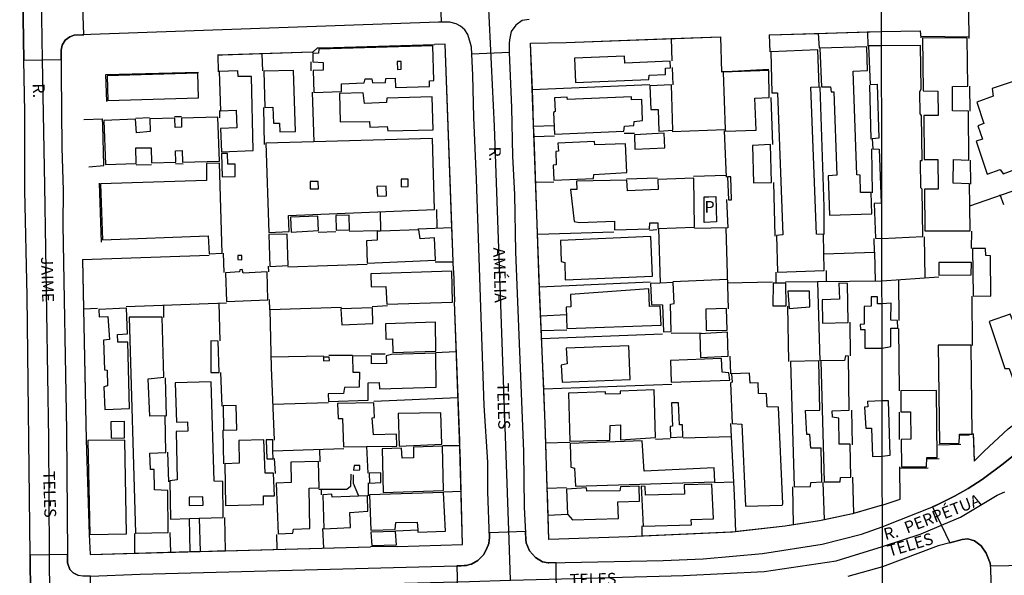
# Model space of a CAD drawing. Extents: x 180707 to 183128, y 1674279 to 1677054.
# Drawn here: x 181491 to 181700, y 1675434 to 1675552 of the extents above; entities that cross this region are included whole.
import ezdxf
from ezdxf.enums import TextEntityAlignment as Align

# ---------------------------------------------------------------- set-up
doc = ezdxf.new("R2010")
doc.units = 0
doc.header["$MEASUREMENT"] = 0
doc.layers.get('0').update_dxf_attribs({"linetype": 'CONTINUOUS'})
for name, color, linetype in [('V-CRUZAMENTO', 1, 'CONTINUOUS'), ('V-EDIFICACAO', 2, 'CONTINUOUS'), ('V-EIXO_DE_LOGRADOURO', 3, 'CONTINUOUS'), ('V-LOTE', 231, 'CONTINUOUS'), ('V-NOME_DOS_LOGRADOUROS', 2, 'CONTINUOUS'), ('V-QUADRA', 6, 'CONTINUOUS'), ('V-TESTADA', 3, 'CONTINUOUS'), ('X-LIMITE_1000', 7, 'CONTINUOUS')]:
    doc.layers.add(name, color=color, linetype=linetype)

# ---------------------------------------------------------------- blocks, each defined once
blk = doc.blocks.new('872BIIIP_img_geo')
at = {"layer": 'V-CRUZAMENTO', "linetype": 'Continuous'}
blk.add_lwpolyline([(181598.99, 1675551.96), (181597.51, 1675551.74), (181596.15, 1675550.76), (181596.15, 1675550.76), (181595.18, 1675549.39), (181594.79, 1675547.6), (181594.78, 1675546.87), (181594.76, 1675544.92), (181586.81, 1675544.55), (181586.74, 1675546.1), (181586.52, 1675546.83), (181585.94, 1675548.74), (181585.31, 1675549.78), (181584.39, 1675550.53), (181583.46, 1675551.04), (181582.12, 1675551.39), (181581.12, 1675551.39), (181580.37, 1675551.4), (181580.09, 1675559.44)], dxfattribs=at)
blk.add_lwpolyline([(181499.52, 1675543.45), (181499.52, 1675545.46), (181499.74, 1675546.53), (181500.39, 1675547.53), (181501.34, 1675548.25), (181502.27, 1675548.62), (181504.33, 1675548.7), (181504.04, 1675556.76), (181501.97, 1675556.8), (181500.79, 1675557.43), (181500.09, 1675558.29), (181499.73, 1675559.19), (181499.5, 1675561.08), (181499.5, 1675561.32), (181499.49, 1675562.54), (181491.26, 1675562.65), (181491.29, 1675561.18), (181491.6, 1675543.32), (181495.5, 1675543.39)], close=True, dxfattribs=at)
at = {"layer": 'V-CRUZAMENTO'}
for points in [[(181691.02, 1675441.34), (181692.27, 1675441.46), (181693.65, 1675441.07), (181695.08, 1675439.99), (181696.13, 1675438.42), (181696.98, 1675436.32), (181697.07, 1675435.73), (181704.85, 1675435.86), (181704.75, 1675441.75), (181704.67, 1675446.53), (181704.88, 1675449.25), (181707.8, 1675452.63), (181702.33, 1675459.49), (181699.76, 1675457.44), (181695.29, 1675454.11), (181692.31, 1675452.16), (181689.45, 1675450.52), (181685.87, 1675448.75), (181684.75, 1675448.26), (181688.41, 1675440.66), (181688.41, 1675440.66)], [(181501.91, 1675424.7), (181502.96, 1675425.3), (181505.81, 1675425.56), (181505.79, 1675429.46), (181505.77, 1675433.57), (181504.13, 1675433.51), (181503.18, 1675433.66), (181502.04, 1675434.24), (181501.39, 1675434.95), (181500.9, 1675436.38), (181500.89, 1675438.15), (181497, 1675438.08), (181492.9, 1675438.02), (181493.09, 1675420.67), (181497.13, 1675420.67), (181500.88, 1675420.67), (181500.85, 1675421.85), (181501.18, 1675423.76), (181501.91, 1675424.7)]]:
    blk.add_lwpolyline(points, close=True, dxfattribs=at)
blk.add_lwpolyline([(181604.82, 1675428.58), (181604.71, 1675436.37), (181603.17, 1675436.34), (181603.05, 1675436.34), (181601.86, 1675436.59), (181600.38, 1675437.49), (181599.08, 1675438.95), (181598.35, 1675440.65), (181598.31, 1675441.32), (181598.24, 1675443.06), (181598.21, 1675443.06), (181590.54, 1675442.76), (181590.58, 1675441.68), (181590.51, 1675441.18), (181590.41, 1675440.47), (181589.95, 1675439.26), (181589.3, 1675438.09), (181588.07, 1675436.85), (181586.72, 1675436.12), (181586.31, 1675435.99), (181585.7, 1675435.8), (181585.22, 1675435.78), (181583.61, 1675435.73), (181583.82, 1675427.69)], dxfattribs=at)
at = {"layer": 'V-EDIFICACAO'}
for points in [[(181673.97, 1675505.37), (181682.66, 1675505.76), (181682.54, 1675515.88), (181682.25, 1675516.17), (181682.21, 1675521.95), (181682.51, 1675521.99), (181682.4, 1675531.52), (181682.1, 1675531.89), (181682.07, 1675536.6), (181682.36, 1675537.23), (181682.21, 1675546.46), (181673.9, 1675546.35), (181671.12, 1675546.35), (181671.49, 1675538.16), (181673.01, 1675538.17), (181673.36, 1675526.68), (181671.9, 1675526.58), (181672.04, 1675524.46), (181673.39, 1675524.36), (181673.82, 1675512.85), (181672.33, 1675512.84), (181672.62, 1675505.44)], [(181692.68, 1675512.32), (181692.59, 1675516.98), (181689.13, 1675517.13), (181689.17, 1675522.17), (181692.48, 1675522.06), (181692.37, 1675532.44), (181688.99, 1675532.55), (181689.02, 1675537.7), (181692.26, 1675537.74), (181692.11, 1675547.97), (181682.62, 1675548.05), (181682.73, 1675536.78), (181685.86, 1675536.71), (181685.93, 1675531.56), (181682.88, 1675531.56), (181682.95, 1675522.21), (181685.86, 1675522.21), (181685.93, 1675515.84), (181683.02, 1675515.84), (181683.13, 1675507.01), (181692.78, 1675507.01)], [(181554.27, 1675545.65), (181554.19, 1675544.78), (181552.99, 1675544.74), (181552.99, 1675542.95), (181555.25, 1675542.84), (181555.25, 1675541.2), (181553.1, 1675541.13), (181553.24, 1675536.46), (181559.12, 1675536.67), (181559.12, 1675538.28), (181563.94, 1675538.46), (181564.16, 1675539.3), (181565.54, 1675539.34), (181565.69, 1675538.46), (181568.5, 1675538.54), (181568.57, 1675539.41), (181570.54, 1675539.45), (181570.61, 1675537.48), (181577.84, 1675537.7), (181577.8, 1675538.94), (181578.75, 1675539.01), (181578.53, 1675546.34), (181554.27, 1675545.65)], [(181650.38, 1675545.1), (181650.6, 1675536.38), (181651.77, 1675536.38), (181652.9, 1675506.13), (181651.55, 1675505.99), (181651.77, 1675498.18), (181661.73, 1675498.58), (181661.55, 1675506.2), (181660.05, 1675506.28), (181658.88, 1675537.59), (181660.67, 1675537.62), (181660.38, 1675545.51), (181650.38, 1675545.1)], [(181660.78, 1675545.87), (181661.15, 1675537.62), (181663.08, 1675537.66), (181663.19, 1675536.56), (181663.77, 1675536.56), (181664.43, 1675518.83), (181662.53, 1675518.72), (181662.83, 1675510.36), (181671.88, 1675510.62), (181671.69, 1675515.18), (181669.47, 1675515.15), (181669.39, 1675518.87), (181668.63, 1675518.94), (181667.9, 1675540.98), (181670.89, 1675541.09), (181670.78, 1675546.13), (181660.78, 1675545.87)], [(181570.98, 1675543.02), (181571.05, 1675541.35), (181571.78, 1675541.38), (181571.78, 1675542.99), (181570.98, 1675543.02)], [(181608.67, 1675543.72), (181608.82, 1675538.54), (181624.44, 1675539.16), (181624.51, 1675540.14), (181627.98, 1675540.25), (181627.98, 1675541.64), (181629.07, 1675541.71), (181628.96, 1675543.1), (181619.33, 1675542.7), (181619.26, 1675544.15), (181608.67, 1675543.72)], [(181509.31, 1675539.96), (181509.46, 1675534.7), (181528.72, 1675535.29), (181528.58, 1675540.54), (181509.31, 1675539.96)], [(181533.14, 1675540.87), (181533.39, 1675532.55), (181536.71, 1675532.66), (181536.9, 1675528.9), (181533.39, 1675528.76), (181533.61, 1675523.83), (181540.36, 1675524.12), (181540, 1675539.81), (181537.15, 1675539.81), (181537.08, 1675541.02), (181533.14, 1675540.87)], [(181542.59, 1675540.94), (181542.85, 1675533.24), (181544.49, 1675533.28), (181544.63, 1675529.92), (181545.91, 1675529.92), (181546.02, 1675528.03), (181549.34, 1675528.1), (181548.94, 1675541.13), (181542.59, 1675540.94)], [(181640.7, 1675528.54), (181640.71, 1675528.21), (181647.24, 1675528.43), (181646.95, 1675535.25), (181650.02, 1675535.36), (181649.98, 1675541.13), (181640.24, 1675540.76)], [(181697.41, 1675537.3), (181697.67, 1675535.64), (181694.14, 1675534.39), (181695.68, 1675529.83), (181694.39, 1675529.35), (181695.39, 1675526.48), (181694.03, 1675526.04), (181696.38, 1675519.08), (181699.11, 1675520.04), (181699.77, 1675519.16), (181705.95, 1675521.4), (181704.7, 1675524.97), (181702.57, 1675524.31), (181701.98, 1675526.11), (181705.18, 1675527.22), (181705.47, 1675526.37), (181710.33, 1675527.99), (181706.1, 1675540.17), (181697.41, 1675537.3)], [(181568.75, 1675535.21), (181568.68, 1675534.27), (181564.01, 1675534.12), (181563.75, 1675536.38), (181558.68, 1675536.24), (181558.86, 1675530.18), (181565.07, 1675530.29), (181565.14, 1675529.05), (181568.79, 1675529.16), (181568.94, 1675528.25), (181578.61, 1675528.5), (181578.42, 1675535.51), (181568.75, 1675535.21)], [(181624.69, 1675537.88), (181624.84, 1675532.81), (181626.41, 1675532.84), (181626.59, 1675528.17), (181629.55, 1675528.39), (181629.25, 1675538.06), (181624.69, 1675537.88)], [(181607.18, 1675534.96), (181607.1, 1675535.4), (181604.4, 1675535.32), (181604.55, 1675532.37), (181604.15, 1675532.19), (181604.37, 1675527.59), (181619.15, 1675528.21), (181619.29, 1675529.3), (181621.23, 1675529.38), (181621.34, 1675530.25), (181623.12, 1675530.47), (181622.94, 1675534.96), (181620.79, 1675534.85), (181620.75, 1675535.51), (181607.18, 1675534.96)], [(181518.43, 1675528.1), (181515.51, 1675527.88), (181515.29, 1675530.73), (181508.62, 1675530.47), (181508.95, 1675521.13), (181515.44, 1675521.31), (181515.4, 1675524.67), (181518.62, 1675524.67), (181518.72, 1675521.46), (181523.91, 1675521.6), (181523.8, 1675524.05), (181525.22, 1675524.09), (181525.33, 1675521.6), (181533.18, 1675521.82), (181532.81, 1675531.2), (181525.11, 1675530.98), (181525.11, 1675529.05), (181523.76, 1675529.01), (181523.69, 1675530.95), (181518.36, 1675530.8), (181518.43, 1675528.1)], [(181621.37, 1675527.44), (181621.45, 1675524.38), (181627.87, 1675524.67), (181627.72, 1675527.81), (181621.37, 1675527.44)], [(181553.22, 1675525.91), (181543.06, 1675525.62), (181543.65, 1675506.64), (181547.99, 1675506.83), (181547.88, 1675510.29), (181578.86, 1675511.57), (181578.46, 1675526.64)], [(181612.98, 1675525.29), (181612.87, 1675526.02), (181605.13, 1675525.62), (181605.21, 1675523.94), (181604.7, 1675523.87), (181604.77, 1675521.02), (181604.08, 1675520.98), (181604.22, 1675517.77), (181612.65, 1675518.1), (181612.76, 1675518.98), (181619.77, 1675519.38), (181619.47, 1675525.54), (181612.98, 1675525.29)], [(181534.96, 1675521.17), (181534.89, 1675523.46), (181533.61, 1675523.43), (181533.72, 1675518.47), (181536.5, 1675518.54), (181536.5, 1675521.2), (181534.96, 1675521.17)], [(181646.51, 1675525.18), (181646.7, 1675517.19), (181650.53, 1675517.3), (181650.31, 1675525.36), (181646.51, 1675525.18)], [(181507.92, 1675517.01), (181508.33, 1675505.11), (181530.8, 1675505.91), (181530.99, 1675502.12), (181533.72, 1675502.26), (181533.18, 1675521.38), (181530.4, 1675521.31), (181530.4, 1675517.7), (181507.92, 1675517.01)], [(181552.7, 1675517.48), (181552.44, 1675517.48), (181552.44, 1675515.91), (181554.19, 1675515.95), (181554.12, 1675517.48), (181552.7, 1675517.48)], [(181571.78, 1675517.99), (181571.78, 1675516.39), (181573.31, 1675516.42), (181573.31, 1675517.99), (181571.78, 1675517.99)], [(181619.77, 1675517.77), (181609.04, 1675517.55), (181609.11, 1675515.8), (181607.76, 1675515.77), (181608.6, 1675509.01), (181609.7, 1675508.8), (181617.14, 1675509.09), (181617.14, 1675507.19), (181624.58, 1675507.45), (181624.69, 1675508.69), (181626.34, 1675508.72), (181626.34, 1675507.52), (181634.14, 1675507.77), (181634.03, 1675518.21), (181626.37, 1675517.92), (181626.44, 1675515.77), (181619.88, 1675515.51), (181619.77, 1675517.77)], [(181641.19, 1675518.47), (181641.37, 1675513.61), (181641.99, 1675513.61), (181641.84, 1675518.47), (181641.19, 1675518.47)], [(181566.64, 1675516.42), (181566.75, 1675514.38), (181568.68, 1675514.45), (181568.61, 1675516.5), (181566.64, 1675516.42)], [(181636.21, 1675514.22), (181637.18, 1675514.25), (181638.65, 1675514.29), (181638.85, 1675508.9), (181636.18, 1675508.8), (181636.2, 1675513.22), (181636.21, 1675514.22)], [(181548.28, 1675509.89), (181548.43, 1675506.75), (181554.19, 1675507.04), (181554.05, 1675510.11), (181548.28, 1675509.89)], [(181557.88, 1675510.26), (181557.99, 1675507.15), (181560.83, 1675507.23), (181560.73, 1675510.33), (181557.88, 1675510.26)], [(181567.43, 1675506.92), (181566.67, 1675506.9), (181566.71, 1675505), (181564.41, 1675504.89), (181564.59, 1675500.11), (181579.08, 1675500.73), (181578.9, 1675505.48), (181575.83, 1675505.33), (181575.58, 1675507.19)], [(181543.65, 1675506.24), (181543.87, 1675499.42), (181547.81, 1675499.64), (181547.59, 1675506.28), (181543.65, 1675506.24)], [(181605.68, 1675504.96), (181605.83, 1675500.48), (181606.56, 1675500.26), (181606.67, 1675496.57), (181625.2, 1675497.34), (181624.84, 1675505.77), (181605.68, 1675504.96)], [(181696.09, 1675501.78), (181695.98, 1675503.22), (181693.25, 1675503.26), (181693.36, 1675493.14), (181697.16, 1675493.1), (181697.08, 1675501.71), (181696.09, 1675501.78)], [(181537.07, 1675501.74), (181537.08, 1675500.87), (181537.94, 1675500.85), (181537.96, 1675501.74), (181537.07, 1675501.74)], [(181537.44, 1675498.29), (181534.49, 1675498.1), (181534.67, 1675491.94), (181543.47, 1675492.34), (181543.28, 1675498.25), (181538.21, 1675497.99), (181538.03, 1675498.76), (181537.52, 1675498.72), (181537.44, 1675498.29)], [(181565.36, 1675497.85), (181565.4, 1675495.08), (181568.53, 1675495.15), (181568.72, 1675491.39), (181582.69, 1675491.86), (181582.55, 1675498.43), (181565.36, 1675497.85)], [(181686.08, 1675500.28), (181686.11, 1675497.59), (181692.96, 1675497.63), (181693.03, 1675500.28), (181686.08, 1675500.28)], [(181607.8, 1675493.47), (181607.87, 1675490.84), (181606.89, 1675490.77), (181607.03, 1675486.24), (181627.03, 1675486.9), (181626.85, 1675490.99), (181624.58, 1675490.88), (181624.44, 1675494.67), (181607.8, 1675493.47)], [(181626.87, 1675495.86), (181624.8, 1675495.77), (181625.02, 1675491.32), (181627.32, 1675491.24), (181627.54, 1675485.51), (181629.22, 1675485.59), (181629.04, 1675491.43), (181629.84, 1675491.54), (181629.62, 1675495.99)], [(181651.46, 1675495.84), (181650.86, 1675495.84), (181650.78, 1675491.02), (181653.67, 1675491.06), (181653.56, 1675495.84)], [(181653.99, 1675494.2), (181654.29, 1675490.48), (181658.67, 1675490.81), (181658.56, 1675494.2), (181653.99, 1675494.2)], [(181661.26, 1675492.3), (181661.37, 1675487.38), (181666.8, 1675487.52), (181666.69, 1675495.81), (181664.83, 1675495.88), (181664.94, 1675492.48), (181661.26, 1675492.3)], [(181674.01, 1675482.03), (181675.85, 1675482.39), (181675.88, 1675486.29), (181677.36, 1675486.29), (181677.32, 1675487.91), (181675.88, 1675488.02), (181675.92, 1675491.59), (181673.99, 1675491.5), (181673.05, 1675491.44), (181673.02, 1675492.93), (181671.7, 1675492.94), (181671.73, 1675490.97), (181670.21, 1675490.9), (181670.21, 1675487.14), (181669.35, 1675487.1), (181669.44, 1675485.98), (181670.35, 1675486.04), (181670.38, 1675482.03)], [(181507.56, 1675490.3), (181507.63, 1675488.73), (181509.46, 1675488.8), (181509.82, 1675483.87), (181508.54, 1675483.73), (181508.76, 1675477.41), (181509.27, 1675477.38), (181509.38, 1675474.02), (181508.62, 1675473.84), (181508.8, 1675469.02), (181514.05, 1675469.2), (181513.73, 1675483.33), (181511.54, 1675483.33), (181511.5, 1675484.97), (181513.65, 1675485.08), (181513.43, 1675490.55), (181507.56, 1675490.3)], [(181558.97, 1675490.4), (181559.16, 1675487.01), (181565.76, 1675487.27), (181565.69, 1675490.59), (181558.97, 1675490.4)], [(181636.59, 1675490.37), (181636.66, 1675485.77), (181641.08, 1675485.88), (181640.97, 1675490.51), (181636.59, 1675490.37)], [(181513.98, 1675488.65), (181515.33, 1675442.71), (181522.3, 1675442.86), (181522.19, 1675451.76), (181519.35, 1675451.91), (181519.27, 1675456.21), (181518.54, 1675456.21), (181518.4, 1675459.68), (181521.79, 1675459.83), (181521.61, 1675467.63), (181518.36, 1675467.56), (181518.03, 1675475.52), (181521.32, 1675475.84), (181520.99, 1675488.65), (181513.98, 1675488.65)], [(181701.9, 1675487.76), (181701.28, 1675489.24), (181696.79, 1675487.69), (181700.1, 1675477.68), (181701.06, 1675477.68), (181701.72, 1675475.73), (181703.12, 1675476.17), (181703.93, 1675473.96), (181707.83, 1675475.25), (181707.68, 1675476.06), (181709.63, 1675476.72), (181709.19, 1675478.34), (181710.26, 1675478.64), (181708.6, 1675483.75), (181709.01, 1675484.49), (181707.35, 1675489.42), (181701.9, 1675487.76)], [(181568.46, 1675487.23), (181568.57, 1675483.98), (181569.92, 1675484.02), (181570.03, 1675481.14), (181579.15, 1675481.39), (181579.08, 1675487.59), (181568.46, 1675487.23)], [(181635.31, 1675485.08), (181635.42, 1675480.08), (181641.3, 1675480.33), (181641.15, 1675485.44), (181635.31, 1675485.08)], [(181531.31, 1675483.62), (181531.35, 1675476.83), (181533.14, 1675476.83), (181532.92, 1675483.54), (181531.31, 1675483.62)], [(181606.85, 1675482.05), (181607.07, 1675478.69), (181605.83, 1675478.44), (181606.01, 1675474.79), (181620.46, 1675475.37), (181620.2, 1675482.56), (181606.85, 1675482.05)], [(181690.48, 1675463.49), (181690.49, 1675463.73), (181693.14, 1675463.77), (181692.96, 1675482.65), (181685.97, 1675482.65), (181686.22, 1675461.78), (181690.42, 1675461.82)], [(181555.32, 1675480.11), (181555.32, 1675479.31), (181556.57, 1675479.42), (181556.49, 1675480.15), (181555.32, 1675480.11)], [(181561.42, 1675480.33), (181561.49, 1675476.94), (181562.91, 1675476.94), (181562.84, 1675473.76), (181559.74, 1675473.69), (181559.56, 1675472.41), (181556.31, 1675472.31), (181556.35, 1675470.66), (181564.81, 1675470.96), (181564.81, 1675474.64), (181567.15, 1675474.71), (181567.22, 1675473.4), (181579.26, 1675473.76), (181579.15, 1675480.95), (181569.74, 1675480.7), (181568.64, 1675480.44), (181568.68, 1675478.8), (181565.47, 1675478.69), (181565.47, 1675480.41), (181561.42, 1675480.33)], [(181629.07, 1675479.42), (181629.18, 1675474.82), (181641.66, 1675475.22), (181641.44, 1675476.79), (181640.06, 1675476.9), (181639.91, 1675479.82), (181629.07, 1675479.42)], [(181661, 1675479.35), (181661.69, 1675453.59), (181665.09, 1675453.62), (181665.16, 1675454.53), (181667.35, 1675454.57), (181667.24, 1675461.61), (181664.87, 1675461.65), (181664.8, 1675467.16), (181663.45, 1675467.34), (181663.41, 1675468.73), (181667.06, 1675468.84), (181666.91, 1675480.37), (181666.26, 1675480.41), (181666, 1675479.42), (181661, 1675479.35)], [(181658.01, 1675463.66), (181657.75, 1675468.77), (181660.78, 1675468.88), (181660.56, 1675479.31), (181654.58, 1675479.2), (181655.35, 1675452.53), (181658.81, 1675452.6), (181658.88, 1675453.48), (181661.22, 1675453.59), (181661.07, 1675460.77), (181658.85, 1675460.77), (181658.7, 1675463.69), (181658.01, 1675463.66)], [(181642.03, 1675476.61), (181642.14, 1675474.79), (181641.81, 1675474.68), (181642.17, 1675465.99), (181644.22, 1675465.85), (181644.98, 1675448.44), (181652.75, 1675448.66), (181652.94, 1675448.95), (181651.99, 1675469.5), (181649.62, 1675469.53), (181649.43, 1675472.34), (181647.76, 1675472.38), (181647.65, 1675474.64), (181645.97, 1675474.57), (181645.86, 1675476.72), (181642.03, 1675476.61)], [(181526.8, 1675445.79), (181528.87, 1675445.85), (181533.94, 1675446), (181533.9, 1675453.7), (181532.08, 1675453.73), (181531.39, 1675474.9), (181523.76, 1675474.68), (181524.05, 1675466.32), (181526.39, 1675466.36), (181526.42, 1675464.39), (181523.98, 1675464.31), (181524.2, 1675454.02), (181522.63, 1675453.84), (181522.78, 1675445.67)], [(181618.38, 1675472.89), (181618.38, 1675472.34), (181615.24, 1675472.23), (181615.24, 1675472.74), (181607.36, 1675472.45), (181607.65, 1675462.23), (181616.12, 1675462.49), (181616.19, 1675465.59), (181618.42, 1675465.74), (181618.42, 1675462.56), (181625.86, 1675463), (181625.61, 1675473.14), (181618.38, 1675472.89)], [(181677.98, 1675472.97), (181678.02, 1675468.48), (181680.08, 1675468.52), (181680.12, 1675462.66), (181678.09, 1675462.63), (181678.17, 1675456.78), (181683.46, 1675456.81), (181683.54, 1675458.8), (181685.75, 1675458.8), (181685.6, 1675473.04), (181677.98, 1675472.97)], [(181533.94, 1675469.79), (181534.05, 1675464.57), (181536.86, 1675464.64), (181536.75, 1675469.82), (181533.94, 1675469.79)], [(181564.43, 1675461.11), (181570.87, 1675461.21), (181570.8, 1675463.73), (181565.94, 1675463.62), (181565.65, 1675467.2), (181566.16, 1675467.27), (181566.02, 1675470.44), (181558.28, 1675470.26), (181558.39, 1675467.09), (181559.34, 1675467.09), (181559.52, 1675461.03)], [(181629.29, 1675470.41), (181629.47, 1675465.45), (181629, 1675465.41), (181629.07, 1675463.07), (181631.7, 1675463.18), (181631.59, 1675465.74), (181630.93, 1675465.7), (181630.75, 1675470.44), (181629.29, 1675470.41)], [(181674.04, 1675459.09), (181675.74, 1675459.28), (181675.37, 1675470.87), (181674.02, 1675470.82), (181670.95, 1675470.66), (181670.98, 1675469.53), (181670.32, 1675469.5), (181670.55, 1675465), (181671.75, 1675464.99), (181671.98, 1675458.96)], [(181571.16, 1675468.15), (181571.38, 1675461.21), (181580.43, 1675461.61), (181580.25, 1675468.29), (181571.16, 1675468.15)], [(181510.08, 1675466.36), (181510.15, 1675462.89), (181513, 1675462.93), (181512.96, 1675466.47), (181510.08, 1675466.36)], [(181505.19, 1675462.38), (181505.62, 1675442.42), (181513.4, 1675442.53), (181513.07, 1675462.49), (181505.19, 1675462.38)], [(181537.26, 1675462.42), (181537.37, 1675457.56), (181534.34, 1675457.45), (181534.45, 1675448.55), (181542.52, 1675448.77), (181542.55, 1675450.59), (181544.85, 1675450.63), (181544.63, 1675455.45), (181542.88, 1675455.48), (181542.63, 1675462.53), (181537.26, 1675462.42)], [(181544.53, 1675460.22), (181544.49, 1675462.53), (181543.1, 1675462.56), (181543.21, 1675458.48), (181544.56, 1675458.51)], [(181572.04, 1675458.62), (181571.89, 1675460.74), (181567.73, 1675460.63), (181567.95, 1675451.36), (181580.83, 1675451.76), (181580.61, 1675461.18), (181574.45, 1675460.96), (181574.41, 1675458.73), (181572.04, 1675458.62)], [(181607.69, 1675461.76), (181607.87, 1675456.72), (181608.67, 1675456.54), (181608.82, 1675452.67), (181638.45, 1675453.59), (181638.3, 1675456.58), (181623.45, 1675455.88), (181623.05, 1675462.31), (181607.69, 1675461.76)], [(181548.32, 1675457.78), (181548.39, 1675453.44), (181545.25, 1675453.29), (181545.65, 1675442.53), (181548.79, 1675442.68), (181548.94, 1675443.55), (181552.41, 1675443.7), (181552.22, 1675452.24), (181554.34, 1675452.31), (181554.23, 1675457.93), (181548.32, 1675457.78)], [(181561.82, 1675457.05), (181561.64, 1675456.1), (181563.02, 1675456.18), (181563.02, 1675457.09), (181561.82, 1675457.05)], [(181565.03, 1675455.48), (181565.07, 1675453.33), (181567.51, 1675453.44), (181567.44, 1675455.52), (181565.03, 1675455.48)], [(181607.23, 1675446.66), (181608.24, 1675445.52), (181617.98, 1675445.78), (181617.83, 1675449.32), (181622.47, 1675449.5), (181622.36, 1675452.67), (181618.45, 1675452.56), (181618.31, 1675451.72), (181611.23, 1675451.62), (181611.19, 1675452.35), (181606.92, 1675452.02), (181607.14, 1675446.76)], [(181623.74, 1675450.74), (181623.63, 1675452.64), (181622.8, 1675452.67), (181623.23, 1675444.17), (181633.49, 1675444.43), (181633.41, 1675445.56), (181638.16, 1675445.7), (181637.83, 1675453.11), (181631.92, 1675452.93), (181631.99, 1675450.99), (181623.74, 1675450.74)], [(181526.72, 1675450.34), (181526.72, 1675448.59), (181529.71, 1675448.66), (181529.64, 1675450.41), (181526.72, 1675450.34)], [(181557.11, 1675450.34), (181557.04, 1675450.96), (181555.14, 1675450.85), (181555.36, 1675443.62), (181561.02, 1675443.88), (181560.87, 1675447.05), (181564.74, 1675447.35), (181564.67, 1675450.63), (181557.11, 1675450.34)], [(181575.32, 1675443.41), (181575.36, 1675442.93), (181581.2, 1675443.08), (181580.83, 1675451.32), (181565.1, 1675450.85), (181565.32, 1675443.33), (181570.5, 1675443.44), (181570.69, 1675444.94), (181575.18, 1675445.05)], [(181565.32, 1675442.93), (181565.54, 1675440.05), (181570.8, 1675440.23), (181570.61, 1675443.04), (181565.32, 1675442.93)]]:
    blk.add_lwpolyline(points, close=True, dxfattribs=at)
at = {"layer": 'V-EIXO_DE_LOGRADOURO'}
for points in [[(181595.02, 1675432.67), (181594.72, 1675441.26), (181591.64, 1675529.26), (181590.8, 1675546.85), (181590.38, 1675555.63), (181590.04, 1675562.77), (181589.23, 1675579.62), (181587.9, 1675631.04), (181587.53, 1675645.24), (181587.28, 1675654.82), (181587.1, 1675660.48), (181586.48, 1675679.54), (181585.45, 1675703.8), (181584.95, 1675725.66), (181584.74, 1675735.06), (181584.62, 1675743.36), (181584.28, 1675765.98), (181581.87, 1675822.42), (181581.38, 1675831), (181580.95, 1675838.59)], [(181492.6, 1675731.69), (181492.43, 1675722.72), (181492.26, 1675714.06), (181492.83, 1675696.11), (181492.83, 1675678.16), (181493.29, 1675660.21), (181493.34, 1675657.38), (181493.62, 1675642.6), (181493.92, 1675626.97), (181495.16, 1675561.25), (181495.33, 1675552.44), (181495.5, 1675543.39), (181496.01, 1675516.61), (181496.81, 1675462.76), (181497, 1675438.08), (181497.06, 1675429.08), (181497.13, 1675420.67), (181497.37, 1675388.58), (181497.04, 1675361.83), (181497.02, 1675360.12)], [(181497.06, 1675429.08), (181505.79, 1675429.46), (181555.97, 1675431.6), (181586.35, 1675432.43), (181595.02, 1675432.67), (181603.24, 1675432.9), (181631.78, 1675433.68), (181648.98, 1675434.54), (181664.23, 1675436.78), (181674.08, 1675439.82), (181682.35, 1675442.55), (181687.18, 1675444.59), (181690.67, 1675446.06), (181698.5, 1675450.78), (181700.14, 1675451.47)]]:
    blk.add_lwpolyline(points, dxfattribs=at)
at = {"layer": 'V-LOTE'}
for points in [[(181692.51, 1675547.91), (181692.49, 1675553.5)], [(181650, 1675548.69), (181673.89, 1675549.43)], [(181650, 1675548.69), (181650.17, 1675545.07)], [(181660.46, 1675549.08), (181660.66, 1675545.88)], [(181670.89, 1675549.44), (181671.03, 1675546.3)], [(181673.89, 1675549.43), (181682.13, 1675549.56)], [(181682.13, 1675549.56), (181682.23, 1675548.09)], [(181582.9, 1675498.54), (181581.15, 1675546.73), (181578.85, 1675546.64)], [(181674.06, 1675448.64), (181667.74, 1675446.83), (181660.73, 1675445.3), (181653.39, 1675444.2), (181642.22, 1675442.93), (181620.19, 1675441.9), (181603.17, 1675441.33), (181602.42, 1675465.98), (181601.18, 1675495.03), (181599.32, 1675546.94), (181606.9, 1675547.08), (181639.68, 1675548.27)], [(181629.19, 1675547.93), (181629.36, 1675543.14)], [(181639.68, 1675548.27), (181639.91, 1675540.73)], [(181552.9, 1675545.02), (181532.75, 1675544.37)], [(181532.81, 1675544.37), (181532.92, 1675540.82)], [(181542.21, 1675544.61), (181542.32, 1675541.02)], [(181552.7, 1675541.02), (181552.7, 1675542.94)], [(181629.42, 1675541.73), (181629.53, 1675538.06)], [(181552.87, 1675536.52), (181553.22, 1675525.91)], [(181624.66, 1675538.03), (181599.67, 1675537)], [(181661.71, 1675506.2), (181661.71, 1675512.08), (181660.85, 1675537.6)], [(181671.37, 1675537.96), (181671.65, 1675526.49)], [(181692.72, 1675532.45), (181692.67, 1675537.75)], [(181650.39, 1675535.35), (181650.73, 1675525.4)], [(181533.15, 1675532.57), (181533.15, 1675531.02)], [(181542.55, 1675533.25), (181542.66, 1675525.36)], [(181508.36, 1675530.76), (181504.35, 1675530.63)], [(181518.33, 1675531.05), (181515.38, 1675530.92)], [(181525.1, 1675531.27), (181523.61, 1675531.23)], [(181599.93, 1675529.27), (181604.28, 1675529.43)], [(181619.19, 1675527.78), (181621.43, 1675527.78)], [(181629.42, 1675528.15), (181640.7, 1675528.54)], [(181640.44, 1675528.27), (181640.9, 1675518.42)], [(181604.39, 1675527.15), (181600.01, 1675526.97)], [(181671.74, 1675524.44), (181671.95, 1675515.07)], [(181692.86, 1675516.96), (181692.82, 1675522.06)], [(181505.38, 1675520.64), (181508.62, 1675520.87)], [(181515.47, 1675521.06), (181518.71, 1675521.1)], [(181523.81, 1675521.29), (181525.44, 1675521.28)], [(181600.39, 1675517.36), (181604.23, 1675517.43)], [(181619.71, 1675518.09), (181626.25, 1675518.25)], [(181640.88, 1675518.75), (181633.96, 1675518.56)], [(181650.96, 1675517.28), (181651.25, 1675505.89)], [(181692.67, 1675512.32), (181706.54, 1675517.15)], [(181640.96, 1675513.64), (181641.22, 1675507.63), (181634.17, 1675507.47)], [(181699.92, 1675512.54), (181699.15, 1675514.64)], [(181567.32, 1675511.09), (181567.43, 1675506.92)], [(181579.32, 1675511.55), (181579.4, 1675507.57)], [(181554.13, 1675506.75), (181557.92, 1675506.84)], [(181560.73, 1675506.94), (181566.78, 1675507.07)], [(181575.31, 1675507.39), (181582.65, 1675507.72)], [(181600.84, 1675506.3), (181617.01, 1675506.8)], [(181624.58, 1675507.16), (181626.16, 1675507.26)], [(181626.47, 1675507.52), (181626.87, 1675495.86)], [(181640.79, 1675507.62), (181641.33, 1675490.42)], [(181693.04, 1675506.92), (181692.96, 1675503.26)], [(181661.65, 1675502.09), (181672.41, 1675502.47), (181672.32, 1675505.35)], [(181683.17, 1675497.04), (181683.04, 1675505.71)], [(181530.99, 1675501.78), (181504.03, 1675500.83)], [(181504.03, 1675500.89), (181504.82, 1675462.54)], [(181534.2, 1675498.11), (181534.06, 1675502.28)], [(181579, 1675500.39), (181582.85, 1675500.43)], [(181672.41, 1675502.47), (181672.55, 1675496.31)], [(181543.55, 1675499.47), (181543.58, 1675498.25)], [(181564.54, 1675499.83), (181547.74, 1675499.28)], [(181662.11, 1675498.58), (181662.11, 1675496.17)], [(181629.51, 1675496.25), (181641.08, 1675496.69)], [(181651.46, 1675498.21), (181651.46, 1675495.84)], [(181653.5, 1675496.17), (181673.98, 1675496.33)], [(181673.98, 1675496.33), (181686.1, 1675497.22)], [(181677.66, 1675487.91), (181677.6, 1675496.63)], [(181624.75, 1675496.08), (181601.18, 1675495.04)], [(181641.11, 1675495.97), (181650.71, 1675496.13)], [(181660.3, 1675496.17), (181660.77, 1675479.31)], [(181693.42, 1675463.82), (181693.61, 1675457.98), (181695.73, 1675460.14), (181700.86, 1675464.89), (181704.48, 1675467.63), (181712.15, 1675472.78), (181720.14, 1675477.53), (181726.44, 1675480.95), (181739.07, 1675486.74), (181749.6, 1675490.99), (181761.71, 1675495.26)], [(181559.08, 1675490.69), (181543.86, 1675490.18), (181543.8, 1675492.37)], [(181693.21, 1675482.64), (181693.18, 1675493.12)], [(181504.25, 1675490.42), (181507.28, 1675490.54)], [(181513.36, 1675490.91), (181534.67, 1675491.67)], [(181521.31, 1675491.12), (181521.31, 1675488.57)], [(181533.04, 1675491.59), (181533.27, 1675483.63)], [(181543.86, 1675490.18), (181544.18, 1675477.95), (181544.83, 1675462.5)], [(181568.88, 1675491.08), (181565.62, 1675490.85)], [(181571, 1675439.86), (181584.81, 1675440.28), (181584.3, 1675460.87), (181583.12, 1675491.93)], [(181654.23, 1675479.21), (181653.97, 1675491)], [(181606.94, 1675489.15), (181601.48, 1675488.82)], [(181601.58, 1675485.79), (181607.03, 1675485.92)], [(181667.28, 1675480.39), (181667.22, 1675487.55)], [(181677.7, 1675472.96), (181677.61, 1675486.22)], [(181601.66, 1675484.13), (181627.34, 1675485.12)], [(181629.2, 1675485.22), (181635.6, 1675485.31)], [(181544.11, 1675480.18), (181555.33, 1675480.42)], [(181556.44, 1675480.52), (181561.43, 1675480.58)], [(181565.42, 1675480.8), (181568.43, 1675480.81)], [(181579.09, 1675481.1), (181583.43, 1675481.3)], [(181641.68, 1675480.36), (181641.79, 1675476.56)], [(181521.94, 1675467.55), (181521.71, 1675475.72)], [(181533.41, 1675476.88), (181533.67, 1675469.7)], [(181602.06, 1675473.41), (181629.3, 1675474.38)], [(181583.86, 1675471.45), (181566.01, 1675470.69)], [(181556.32, 1675470.39), (181544.5, 1675470.06)], [(181667.49, 1675468.82), (181667.63, 1675461.46)], [(181677.75, 1675462.64), (181677.76, 1675468.45)], [(181641.83, 1675465.98), (181642.61, 1675450.74), (181642.83, 1675443)], [(181533.88, 1675464.61), (181534.02, 1675457.46)], [(181628.99, 1675462.76), (181625.89, 1675462.63)], [(181641.94, 1675463.21), (181631.71, 1675462.89)], [(181544.53, 1675460.22), (181559.59, 1675460.68)], [(181564.43, 1675461.11), (181564.69, 1675455.42)], [(181580.62, 1675461.34), (181584.28, 1675461.36)], [(181607.68, 1675461.97), (181602.51, 1675461.83)], [(181522.11, 1675459.92), (181522.34, 1675453.58)], [(181544.8, 1675458.56), (181545.03, 1675455.39)], [(181554.43, 1675460.51), (181554.54, 1675457.86)], [(181677.88, 1675449.94), (181677.83, 1675456.77)], [(181561.09, 1675455.24), (181561.06, 1675452.6), (181560.23, 1675451.95), (181554.27, 1675451.98)], [(181562.8, 1675450.56), (181561.69, 1675453.27), (181561.66, 1675455.11)], [(181667.76, 1675454.63), (181667.92, 1675446.88)], [(181564.78, 1675453.37), (181564.81, 1675450.66)], [(181606.93, 1675452.35), (181602.78, 1675452.21)], [(181642.45, 1675453.5), (181638.41, 1675453.37)], [(181655.01, 1675452.57), (181655.15, 1675444.46)], [(181661.77, 1675445.51), (181661.48, 1675453.5)], [(181554.79, 1675451.98), (181554.79, 1675450.82)], [(181580.85, 1675451.48), (181584.55, 1675451.64)], [(181674.06, 1675448.64), (181677.88, 1675449.94)], [(181534.49, 1675438.93), (181534.29, 1675446)], [(181607.23, 1675446.66), (181602.98, 1675446.44)], [(181526.95, 1675438.74), (181526.8, 1675445.79)], [(181528.87, 1675445.85), (181529.04, 1675438.78)], [(181622.96, 1675444.21), (181622.96, 1675442.02)], [(181505.48, 1675442.4), (181505.67, 1675438.18), (181565.3, 1675439.77)], [(181515.21, 1675438.52), (181515.18, 1675442.61)], [(181522.81, 1675438.66), (181522.72, 1675442.85)], [(181545.47, 1675439.34), (181545.38, 1675442.42)], [(181555.07, 1675443.71), (181555.27, 1675439.54)], [(181570.64, 1675443.21), (181575.32, 1675443.41)]]:
    blk.add_lwpolyline(points, dxfattribs=at)
at = {"layer": 'V-QUADRA'}
for points in [[(181493.09, 1675420.67), (181492.9, 1675438.02), (181492.29, 1675493.15), (181491.81, 1675515.6), (181491.8, 1675532.28), (181491.6, 1675543.32), (181491.29, 1675561.18), (181491.26, 1675562.65), (181491.07, 1675587.2), (181490.41, 1675616.74)], [(181598.99, 1675551.96), (181597.51, 1675551.74), (181596.15, 1675550.76), (181595.18, 1675549.39), (181594.79, 1675547.6), (181594.78, 1675546.87), (181594.76, 1675544.92), (181595.25, 1675533.27), (181595.45, 1675522.9), (181595.86, 1675514.74), (181596.13, 1675502.56), (181597.8, 1675460.05), (181597.8, 1675460.05), (181597.92, 1675448.24), (181598.31, 1675441.32), (181598.35, 1675440.65), (181599.08, 1675438.95), (181600.38, 1675437.49), (181601.86, 1675436.59), (181603.05, 1675436.34), (181603.17, 1675436.34), (181627.46, 1675436.86), (181635.98, 1675437.22), (181648.61, 1675438.38), (181661.28, 1675440.36), (181669.65, 1675442.44), (181674.07, 1675444.04), (181685.29, 1675448.47), (181685.87, 1675448.75), (181689.45, 1675450.52), (181692.31, 1675452.16), (181695.29, 1675454.11), (181699.76, 1675457.44), (181705.89, 1675462.33)], [(181505.77, 1675433.57), (181516.33, 1675433.97), (181583.61, 1675435.73), (181583.61, 1675435.73), (181584.58, 1675435.76), (181585.61, 1675435.8), (181585.7, 1675435.8), (181586.31, 1675435.99), (181586.72, 1675436.12), (181588.07, 1675436.85), (181589.3, 1675438.09), (181589.95, 1675439.26), (181590.41, 1675440.47), (181590.51, 1675441.18), (181590.58, 1675441.68), (181590.19, 1675451.47), (181590.2, 1675457.79), (181589.45, 1675469.84), (181587.84, 1675518.01), (181587.22, 1675531.14), (181587.02, 1675540.1), (181586.74, 1675546.1), (181586.52, 1675546.83), (181585.94, 1675548.74), (181585.31, 1675549.78), (181584.39, 1675550.53), (181583.46, 1675551.04), (181582.12, 1675551.39), (181581.12, 1675551.39), (181579.72, 1675551.4), (181505.83, 1675548.75), (181502.27, 1675548.62), (181501.34, 1675548.25), (181500.39, 1675547.53), (181499.74, 1675546.53), (181499.52, 1675545.46), (181499.52, 1675543.45), (181499.52, 1675540.52), (181499.68, 1675524.75), (181499.94, 1675515.6), (181499.86, 1675508.28), (181500.68, 1675464.42), (181500.89, 1675438.15), (181500.9, 1675436.38), (181501.39, 1675434.95), (181502.04, 1675434.24), (181503.18, 1675433.66)], [(181698.35, 1675388.92), (181697.15, 1675435.2), (181697.07, 1675435.73), (181696.98, 1675436.32), (181696.13, 1675438.42), (181695.08, 1675439.99), (181693.65, 1675441.07), (181692.27, 1675441.46), (181691.02, 1675441.34), (181688.41, 1675440.66), (181685.98, 1675440.02), (181674.08, 1675435.51), (181666.74, 1675433.5)]]:
    blk.add_lwpolyline(points, dxfattribs=at)
at = {"layer": 'V-TESTADA'}
for points in [[(181650, 1675548.69), (181660.46, 1675549.01)], [(181660.46, 1675549.01), (181666.48, 1675549.2)], [(181666.48, 1675549.2), (181670.89, 1675549.34)], [(181670.89, 1675549.34), (181673.89, 1675549.43)], [(181673.89, 1675549.43), (181682.13, 1675549.56)], [(181554.03, 1675545.9), (181555.03, 1675545.93), (181578.85, 1675546.64)], [(181581.15, 1675546.73), (181578.85, 1675546.64)], [(181582.57, 1675507.72), (181581.15, 1675546.73)], [(181599.32, 1675546.94), (181606.9, 1675547.08)], [(181599.68, 1675537), (181599.32, 1675546.94)], [(181606.9, 1675547.08), (181629.19, 1675547.89)], [(181629.19, 1675547.89), (181639.68, 1675548.27)], [(181692.51, 1675548.2), (181682.21, 1675548.32)], [(181552.9, 1675545.02), (181533.81, 1675544.4), (181532.75, 1675544.37)], [(181552.9, 1675545.02), (181553.03, 1675545.02), (181554.03, 1675545.9)], [(181509.25, 1675534.53), (181509.02, 1675540.24), (181528.74, 1675540.78)], [(181639.91, 1675540.87), (181640.91, 1675540.93), (181649.98, 1675541.4)], [(181599.83, 1675532.75), (181599.68, 1675537)], [(181599.95, 1675529.27), (181599.83, 1675532.75)], [(181508.62, 1675520.87), (181508.36, 1675529.54), (181508.32, 1675530.76)], [(181599.99, 1675528.32), (181599.95, 1675529.27)], [(181600.04, 1675526.97), (181599.99, 1675528.32)], [(181601.18, 1675495.03), (181601.14, 1675496.04), (181600.04, 1675526.97)], [(181508.11, 1675504.61), (181507.65, 1675517.17)], [(181582.75, 1675502.53), (181582.57, 1675507.72)], [(181582.83, 1675500.43), (181582.75, 1675502.53)], [(181504.03, 1675500.89), (181504.03, 1675500.83)], [(181504.03, 1675500.83), (181504.82, 1675462.54)], [(181582.9, 1675498.54), (181582.83, 1675500.43)], [(181582.9, 1675498.54), (181583.12, 1675491.93)], [(181602.1, 1675473.41), (181601.22, 1675494.04), (181601.18, 1675495.03)], [(181584.3, 1675460.87), (181584.24, 1675462.36), (181583.12, 1675491.93)], [(181693.42, 1675463.82), (181693.46, 1675462.51), (181693.61, 1675457.98), (181695.73, 1675460.14), (181700.86, 1675464.89), (181704.48, 1675467.63), (181712.15, 1675472.78), (181720.14, 1675477.53)], [(181602.42, 1675465.98), (181602.1, 1675473.41)], [(181602.55, 1675461.83), (181602.42, 1675465.98)], [(181693.42, 1675463.82), (181692.41, 1675463.5), (181690.48, 1675463.49)], [(181504.82, 1675462.54), (181505.48, 1675442.4)], [(181584.53, 1675451.64), (181584.31, 1675460.36), (181584.3, 1675460.87)], [(181602.84, 1675452.21), (181602.55, 1675461.83)], [(181686.02, 1675461.5), (181690.78, 1675461.62)], [(181683.53, 1675458.48), (181686.14, 1675458.55)], [(181677.83, 1675456.51), (181683.82, 1675456.58)], [(181584.81, 1675440.28), (181584.53, 1675451.64)], [(181602.87, 1675451.14), (181602.84, 1675452.21)], [(181603.01, 1675446.44), (181602.87, 1675451.14)], [(181674.06, 1675448.64), (181667.92, 1675446.88)], [(181674.06, 1675448.64), (181677.88, 1675449.94)], [(181603.17, 1675441.33), (181603.01, 1675446.44)], [(181667.74, 1675446.83), (181661.77, 1675445.53)], [(181667.92, 1675446.88), (181667.74, 1675446.83)], [(181653.39, 1675444.2), (181643.83, 1675443.11), (181642.22, 1675442.93)], [(181655.15, 1675444.46), (181653.39, 1675444.2)], [(181660.73, 1675445.3), (181655.15, 1675444.46)], [(181661.77, 1675445.53), (181660.73, 1675445.3)], [(181505.48, 1675442.4), (181505.67, 1675438.18)], [(181620.19, 1675441.9), (181603.17, 1675441.33)], [(181622.96, 1675442.03), (181620.19, 1675441.9)], [(181642.22, 1675442.93), (181641.83, 1675442.91), (181622.96, 1675442.03)], [(181534.49, 1675438.95), (181565.3, 1675439.77)], [(181571, 1675439.86), (181565.3, 1675439.77)], [(181571, 1675439.86), (181584.81, 1675440.28)], [(181505.67, 1675438.18), (181526.95, 1675438.75)], [(181526.95, 1675438.75), (181527.89, 1675438.77)], [(181527.89, 1675438.77), (181529.04, 1675438.8)], [(181529.04, 1675438.8), (181532.71, 1675438.9)], [(181532.71, 1675438.9), (181534.49, 1675438.95)]]:
    blk.add_lwpolyline(points, dxfattribs=at)
at = {"layer": 'X-LIMITE_1000', "linetype": 'Continuous'}
blk.add_line((181676, 1674280.26), (181671.4, 1677051.65), dxfattribs=at)
at = {"layer": 'V-NOME_DOS_LOGRADOUROS'}
for s, rotation, p in [('R.', 271.6928, (181494.45, 1675536.81)), ('R.', 271.6928, (181591.42, 1675523.36)), ('AMÉLIA', 271.6928, (181592.45, 1675497.58)), ('JAIME', 271.6928, (181496.3, 1675496.64)), ('TELES', 271.6928, (181593.25, 1675469.73)), ('TELES', 271.6928, (181496.76, 1675450.95)), ('PERPÉTUA', 21.2432, (181686.96, 1675446.53)), ('R.', 14.6474, (181676.01, 1675442.47)), ('TELES', 16.4172, (181680.1, 1675439.92)), ('TELES', 1.4946, (181612.59, 1675432.55))]:
    blk.add_text(s, height=2.5, rotation=rotation, dxfattribs=at).set_placement(p, align=Align.MIDDLE)
blk.add_text('P', height=2.5, dxfattribs=at).set_placement((181637.36, 1675511.76), align=Align.MIDDLE)

msp = doc.modelspace()

# ---------------------------------------------------------------- block references
at = {"linetype": 'Continuous'}
msp.add_blockref('872BIIIP_img_geo', (0, 0), dxfattribs=at)

doc.saveas('drawing.dxf')
